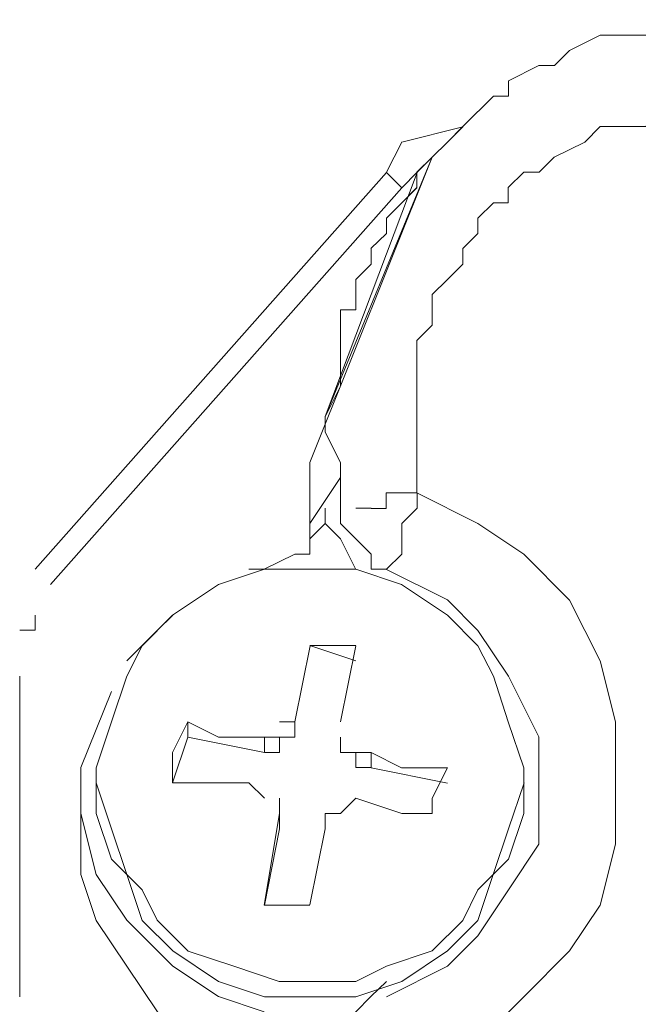
# Model space of a CAD drawing. Units: millimetres. Extents: x -78 to 104, y 10 to 119.
# Drawn here: x -48 to -47, y 105 to 107 of the extents above; entities that cross this region are included whole.
import ezdxf

# ---------------------------------------------------------------- set-up
doc = ezdxf.new("R2010")
doc.units = ezdxf.units.MM
doc.header["$MEASUREMENT"] = 0
doc.layers.add('BE1-FRANCESE', color=7, linetype='Continuous')

msp = doc.modelspace()

# ---------------------------------------------------------------- linework, layer by layer
at = {"layer": 'BE1-FRANCESE', "lineweight": 15}
for points, knots in [([(-46.5238, 106.3568), (-46.5238, 106.3568), (-46.5446, 106.3981), (-46.5446, 106.3981), (-46.5446, 106.3981), (-46.5446, 106.3981), (-46.5651, 106.4189), (-46.5651, 106.4189), (-46.5651, 106.4189), (-46.5651, 106.4189), (-46.5855, 106.4602), (-46.5855, 106.4602), (-46.5855, 106.4602), (-46.5855, 106.4602), (-46.6063, 106.481), (-46.6063, 106.481), (-46.6063, 106.481), (-46.6063, 106.481), (-46.6268, 106.5219), (-46.6268, 106.5219), (-46.6268, 106.5219), (-46.6268, 106.5219), (-46.648, 106.5219), (-46.648, 106.5219), (-46.648, 106.5219), (-46.648, 106.5219), (-46.6681, 106.5427), (-46.6681, 106.5427), (-46.6681, 106.5427), (-46.6681, 106.5427), (-46.6889, 106.5632), (-46.6889, 106.5632), (-46.6889, 106.5632), (-46.6889, 106.5632), (-46.6889, 106.584), (-46.6889, 106.584), (-46.6889, 106.584), (-46.6889, 106.584), (-46.7302, 106.584), (-46.7302, 106.584), (-46.7302, 106.584), (-46.7302, 106.584), (-46.751, 106.6045), (-46.751, 106.6045), (-46.751, 106.6045), (-46.751, 106.6045), (-46.751, 106.6253), (-46.751, 106.6253), (-46.751, 106.6253), (-46.751, 106.6253), (-46.8127, 106.6458), (-46.8127, 106.6458), (-46.8127, 106.6458), (-46.8127, 106.6458), (-46.8335, 106.6458), (-46.8335, 106.6458), (-46.8335, 106.6458), (-46.8335, 106.6458), (-46.8748, 106.6666), (-46.8748, 106.6666), (-46.8748, 106.6666), (-46.8748, 106.6666), (-46.8953, 106.6666), (-46.8953, 106.6666), (-46.8953, 106.6666), (-46.8953, 106.6666), (-46.9161, 106.6666), (-46.9161, 106.6666), (-46.9161, 106.6666), (-46.9161, 106.6666), (-46.9573, 106.6874), (-46.9573, 106.6874), (-46.9573, 106.6874), (-46.9573, 106.6874), (-46.9778, 106.6874), (-46.9778, 106.6874), (-46.9778, 106.6874), (-46.9778, 106.6874), (-47.0191, 106.6874), (-47.0191, 106.6874), (-47.0191, 106.6874), (-47.0191, 106.6874), (-47.0399, 106.6874), (-47.0399, 106.6874), (-47.0399, 106.6874), (-47.0399, 106.6874), (-47.0604, 106.6874), (-47.0604, 106.6874), (-47.0604, 106.6874), (-47.0604, 106.6874), (-47.102, 106.6874), (-47.102, 106.6874), (-47.102, 106.6874), (-47.102, 106.6874), (-47.1224, 106.6874), (-47.1224, 106.6874), (-47.1224, 106.6874), (-47.1224, 106.6874), (-47.1224, 106.6666), (-47.1224, 106.6666), (-47.1224, 106.6666), (-47.1224, 106.6666), (-47.1637, 106.6666), (-47.1637, 106.6666), (-47.1637, 106.6666), (-47.1637, 106.6666), (-47.1845, 106.6666), (-47.1845, 106.6666), (-47.1845, 106.6666), (-47.1845, 106.6666), (-47.2053, 106.6666), (-47.2053, 106.6666), (-47.2053, 106.6666), (-47.2053, 106.6666), (-47.2466, 106.6458), (-47.2466, 106.6458), (-47.2466, 106.6458), (-47.2466, 106.6458), (-47.2671, 106.6253), (-47.2671, 106.6253), (-47.2671, 106.6253), (-47.2671, 106.6253), (-47.2879, 106.6253), (-47.2879, 106.6253), (-47.2879, 106.6253), (-47.2879, 106.6253), (-47.3292, 106.6045), (-47.3292, 106.6045), (-47.3292, 106.6045), (-47.3292, 106.6045), (-47.3292, 106.584), (-47.3292, 106.584), (-47.3292, 106.584), (-47.3292, 106.584), (-47.3496, 106.584), (-47.3496, 106.584), (-47.3496, 106.584), (-47.3496, 106.584), (-47.3909, 106.5427), (-47.3909, 106.5427), (-47.3909, 106.5427), (-47.3909, 106.5427), (-47.4117, 106.5219), (-47.4117, 106.5219), (-47.4117, 106.5219), (-47.4117, 106.5219), (-47.4322, 106.5015), (-47.4322, 106.5015), (-47.4322, 106.5015), (-47.4322, 106.5015), (-47.453, 106.481), (-47.453, 106.481), (-47.453, 106.481), (-47.453, 106.481), (-47.453, 106.4602), (-47.453, 106.4602), (-47.453, 106.4602), (-47.453, 106.4602), (-47.4735, 106.4394), (-47.4735, 106.4394), (-47.4735, 106.4394), (-47.4735, 106.4394), (-47.4943, 106.4189), (-47.4943, 106.4189), (-47.4943, 106.4189), (-47.4943, 106.4189), (-47.4943, 106.3981), (-47.4943, 106.3981), (-47.4943, 106.3981), (-47.4943, 106.3981), (-47.5151, 106.3776), (-47.5151, 106.3776)], [0, 0, 0, 0, 0.023256, 0.023256, 0.023256, 0.023256, 0.046512, 0.046512, 0.046512, 0.046512, 0.069767, 0.069767, 0.069767, 0.069767, 0.093023, 0.093023, 0.093023, 0.093023, 0.116279, 0.116279, 0.116279, 0.116279, 0.139535, 0.139535, 0.139535, 0.139535, 0.162791, 0.162791, 0.162791, 0.162791, 0.186047, 0.186047, 0.186047, 0.186047, 0.209302, 0.209302, 0.209302, 0.209302, 0.232558, 0.232558, 0.232558, 0.232558, 0.255814, 0.255814, 0.255814, 0.255814, 0.27907, 0.27907, 0.27907, 0.27907, 0.302326, 0.302326, 0.302326, 0.302326, 0.325581, 0.325581, 0.325581, 0.325581, 0.348837, 0.348837, 0.348837, 0.348837, 0.372093, 0.372093, 0.372093, 0.372093, 0.395349, 0.395349, 0.395349, 0.395349, 0.418605, 0.418605, 0.418605, 0.418605, 0.44186, 0.44186, 0.44186, 0.44186, 0.465116, 0.465116, 0.465116, 0.465116, 0.488372, 0.488372, 0.488372, 0.488372, 0.511628, 0.511628, 0.511628, 0.511628, 0.534884, 0.534884, 0.534884, 0.534884, 0.55814, 0.55814, 0.55814, 0.55814, 0.581395, 0.581395, 0.581395, 0.581395, 0.604651, 0.604651, 0.604651, 0.604651, 0.627907, 0.627907, 0.627907, 0.627907, 0.651163, 0.651163, 0.651163, 0.651163, 0.674419, 0.674419, 0.674419, 0.674419, 0.697674, 0.697674, 0.697674, 0.697674, 0.72093, 0.72093, 0.72093, 0.72093, 0.744186, 0.744186, 0.744186, 0.744186, 0.767442, 0.767442, 0.767442, 0.767442, 0.790698, 0.790698, 0.790698, 0.790698, 0.813953, 0.813953, 0.813953, 0.813953, 0.837209, 0.837209, 0.837209, 0.837209, 0.860465, 0.860465, 0.860465, 0.860465, 0.883721, 0.883721, 0.883721, 0.883721, 0.906977, 0.906977, 0.906977, 0.906977, 0.930233, 0.930233, 0.930233, 0.930233, 0.953488, 0.953488, 0.953488, 0.953488, 0.976744, 0.976744, 0.976744, 0.976744, 1, 1, 1, 1]), ([(-46.8542, 105.8199), (-46.8542, 105.8199), (-46.813, 105.8407), (-46.813, 105.8407), (-46.813, 105.8407), (-46.813, 105.8407), (-46.7717, 105.8816), (-46.7717, 105.8816), (-46.7717, 105.8816), (-46.7717, 105.8816), (-46.73, 105.9229), (-46.73, 105.9229), (-46.73, 105.9229), (-46.73, 105.9229), (-46.6888, 105.9645), (-46.6888, 105.9645), (-46.6888, 105.9645), (-46.6888, 105.9645), (-46.6683, 106.0058), (-46.6683, 106.0058), (-46.6683, 106.0058), (-46.6683, 106.0058), (-46.6683, 106.0263), (-46.6683, 106.0263), (-46.6683, 106.0263), (-46.6683, 106.0263), (-46.6479, 106.0679), (-46.6479, 106.0679), (-46.6479, 106.0679), (-46.6479, 106.0679), (-46.6267, 106.1088), (-46.6267, 106.1088), (-46.6267, 106.1088), (-46.6267, 106.1088), (-46.6267, 106.1296), (-46.6267, 106.1296), (-46.6267, 106.1296), (-46.6267, 106.1296), (-46.6267, 106.1709), (-46.6267, 106.1709), (-46.6267, 106.1709), (-46.6267, 106.1709), (-46.6267, 106.1917), (-46.6267, 106.1917), (-46.6267, 106.1917), (-46.6267, 106.1917), (-46.6267, 106.233), (-46.6267, 106.233), (-46.6267, 106.233), (-46.6267, 106.233), (-46.6479, 106.2535), (-46.6479, 106.2535), (-46.6479, 106.2535), (-46.6479, 106.2535), (-46.6479, 106.2947), (-46.6479, 106.2947), (-46.6479, 106.2947), (-46.6479, 106.2947), (-46.6683, 106.3156), (-46.6683, 106.3156), (-46.6683, 106.3156), (-46.6683, 106.3156), (-46.6683, 106.336), (-46.6683, 106.336), (-46.6683, 106.336), (-46.6683, 106.336), (-46.6888, 106.3776), (-46.6888, 106.3776), (-46.6888, 106.3776), (-46.6888, 106.3776), (-46.6888, 106.3981), (-46.6888, 106.3981), (-46.6888, 106.3981), (-46.6888, 106.3981), (-46.73, 106.4189), (-46.73, 106.4189), (-46.73, 106.4189), (-46.73, 106.4189), (-46.73, 106.4394), (-46.73, 106.4394), (-46.73, 106.4394), (-46.73, 106.4394), (-46.7717, 106.4602), (-46.7717, 106.4602), (-46.7717, 106.4602), (-46.7717, 106.4602), (-46.7717, 106.481), (-46.7717, 106.481), (-46.7717, 106.481), (-46.7717, 106.481), (-46.813, 106.5015), (-46.813, 106.5015), (-46.813, 106.5015), (-46.813, 106.5015), (-46.9163, 106.5632), (-46.9163, 106.5632), (-46.9163, 106.5632), (-46.9163, 106.5632), (-46.9781, 106.5632), (-46.9781, 106.5632), (-46.9781, 106.5632), (-46.9781, 106.5632), (-46.9985, 106.5632), (-46.9985, 106.5632), (-46.9985, 106.5632), (-46.9985, 106.5632), (-47.0398, 106.5632), (-47.0398, 106.5632), (-47.0398, 106.5632), (-47.0398, 106.5632), (-47.0606, 106.5632), (-47.0606, 106.5632), (-47.0606, 106.5632), (-47.0606, 106.5632), (-47.1019, 106.5632), (-47.1019, 106.5632), (-47.1019, 106.5632), (-47.1019, 106.5632), (-47.1227, 106.5632), (-47.1227, 106.5632), (-47.1227, 106.5632), (-47.1227, 106.5632), (-47.1432, 106.5427), (-47.1432, 106.5427), (-47.1432, 106.5427), (-47.1432, 106.5427), (-47.1848, 106.5427), (-47.1848, 106.5427), (-47.1848, 106.5427), (-47.1848, 106.5427), (-47.2052, 106.5427), (-47.2052, 106.5427), (-47.2052, 106.5427), (-47.2052, 106.5427), (-47.2261, 106.5219), (-47.2261, 106.5219), (-47.2261, 106.5219), (-47.2261, 106.5219), (-47.2673, 106.5015), (-47.2673, 106.5015), (-47.2673, 106.5015), (-47.2673, 106.5015), (-47.2878, 106.481), (-47.2878, 106.481), (-47.2878, 106.481), (-47.2878, 106.481), (-47.3083, 106.481), (-47.3083, 106.481), (-47.3083, 106.481), (-47.3083, 106.481), (-47.3294, 106.4602), (-47.3294, 106.4602), (-47.3294, 106.4602), (-47.3294, 106.4602), (-47.3294, 106.4394), (-47.3294, 106.4394), (-47.3294, 106.4394), (-47.3294, 106.4394), (-47.3495, 106.4394), (-47.3495, 106.4394), (-47.3495, 106.4394), (-47.3495, 106.4394), (-47.3707, 106.4189), (-47.3707, 106.4189), (-47.3707, 106.4189), (-47.3707, 106.4189), (-47.3707, 106.3981), (-47.3707, 106.3981), (-47.3707, 106.3981), (-47.3707, 106.3981), (-47.3908, 106.3776), (-47.3908, 106.3776), (-47.3908, 106.3776), (-47.3908, 106.3776), (-47.3908, 106.3568), (-47.3908, 106.3568), (-47.3908, 106.3568), (-47.3908, 106.3568), (-47.4116, 106.336), (-47.4116, 106.336), (-47.4116, 106.336), (-47.4116, 106.336), (-47.4324, 106.3156), (-47.4324, 106.3156), (-47.4324, 106.3156), (-47.4324, 106.3156), (-47.4324, 106.2743), (-47.4324, 106.2743), (-47.4324, 106.2743), (-47.4324, 106.2743), (-47.4529, 106.2535), (-47.4529, 106.2535), (-47.4529, 106.2535), (-47.4529, 106.2535), (-47.4529, 106.233), (-47.4529, 106.233), (-47.4529, 106.233), (-47.4529, 106.233), (-47.4529, 106.1917), (-47.4529, 106.1917), (-47.4529, 106.1917), (-47.4529, 106.1917), (-47.4529, 106.1709), (-47.4529, 106.1709), (-47.4529, 106.1709), (-47.4529, 106.1709), (-47.4529, 106.1505), (-47.4529, 106.1505), (-47.4529, 106.1505), (-47.4529, 106.1505), (-47.4529, 106.1296), (-47.4529, 106.1296), (-47.4529, 106.1296), (-47.4529, 106.1296), (-47.4529, 106.1088), (-47.4529, 106.1088), (-47.4529, 106.1088), (-47.4529, 106.1088), (-47.4529, 106.0884), (-47.4529, 106.0884), (-47.4529, 106.0884), (-47.4529, 106.0884), (-47.4529, 106.0471), (-47.4529, 106.0471)], [0, 0, 0, 0, 0.017857, 0.017857, 0.017857, 0.017857, 0.035714, 0.035714, 0.035714, 0.035714, 0.053571, 0.053571, 0.053571, 0.053571, 0.071429, 0.071429, 0.071429, 0.071429, 0.089286, 0.089286, 0.089286, 0.089286, 0.107143, 0.107143, 0.107143, 0.107143, 0.125, 0.125, 0.125, 0.125, 0.142857, 0.142857, 0.142857, 0.142857, 0.160714, 0.160714, 0.160714, 0.160714, 0.178571, 0.178571, 0.178571, 0.178571, 0.196429, 0.196429, 0.196429, 0.196429, 0.214286, 0.214286, 0.214286, 0.214286, 0.232143, 0.232143, 0.232143, 0.232143, 0.25, 0.25, 0.25, 0.25, 0.267857, 0.267857, 0.267857, 0.267857, 0.285714, 0.285714, 0.285714, 0.285714, 0.303571, 0.303571, 0.303571, 0.303571, 0.321429, 0.321429, 0.321429, 0.321429, 0.339286, 0.339286, 0.339286, 0.339286, 0.357143, 0.357143, 0.357143, 0.357143, 0.375, 0.375, 0.375, 0.375, 0.392857, 0.392857, 0.392857, 0.392857, 0.410714, 0.410714, 0.410714, 0.410714, 0.428571, 0.428571, 0.428571, 0.428571, 0.446429, 0.446429, 0.446429, 0.446429, 0.464286, 0.464286, 0.464286, 0.464286, 0.482143, 0.482143, 0.482143, 0.482143, 0.5, 0.5, 0.5, 0.5, 0.517857, 0.517857, 0.517857, 0.517857, 0.535714, 0.535714, 0.535714, 0.535714, 0.553571, 0.553571, 0.553571, 0.553571, 0.571429, 0.571429, 0.571429, 0.571429, 0.589286, 0.589286, 0.589286, 0.589286, 0.607143, 0.607143, 0.607143, 0.607143, 0.625, 0.625, 0.625, 0.625, 0.642857, 0.642857, 0.642857, 0.642857, 0.660714, 0.660714, 0.660714, 0.660714, 0.678571, 0.678571, 0.678571, 0.678571, 0.696429, 0.696429, 0.696429, 0.696429, 0.714286, 0.714286, 0.714286, 0.714286, 0.732143, 0.732143, 0.732143, 0.732143, 0.75, 0.75, 0.75, 0.75, 0.767857, 0.767857, 0.767857, 0.767857, 0.785714, 0.785714, 0.785714, 0.785714, 0.803571, 0.803571, 0.803571, 0.803571, 0.821429, 0.821429, 0.821429, 0.821429, 0.839286, 0.839286, 0.839286, 0.839286, 0.857143, 0.857143, 0.857143, 0.857143, 0.875, 0.875, 0.875, 0.875, 0.892857, 0.892857, 0.892857, 0.892857, 0.910714, 0.910714, 0.910714, 0.910714, 0.928571, 0.928571, 0.928571, 0.928571, 0.946429, 0.946429, 0.946429, 0.946429, 0.964286, 0.964286, 0.964286, 0.964286, 0.982143, 0.982143, 0.982143, 0.982143, 1, 1, 1, 1]), ([(-47.3909, 106.5426), (-47.3909, 106.5426), (-47.4735, 106.5218), (-47.4735, 106.5218), (-47.4735, 106.5218), (-47.4735, 106.5218), (-47.4943, 106.4809), (-47.4943, 106.4809)], [0, 0, 0, 0, 0.5, 0.5, 0.5, 0.5, 1, 1, 1, 1]), ([(-47.453, 106.4601), (-47.453, 106.4601), (-47.4738, 106.4393), (-47.4738, 106.4393), (-47.4738, 106.4393), (-47.4738, 106.4393), (-47.4942, 106.4188), (-47.4942, 106.4188), (-47.4942, 106.4188), (-47.4942, 106.4188), (-47.4942, 106.398), (-47.4942, 106.398), (-47.4942, 106.398), (-47.4942, 106.398), (-47.5151, 106.3776), (-47.5151, 106.3776)], [0, 0, 0, 0, 0.25, 0.25, 0.25, 0.25, 0.5, 0.5, 0.5, 0.5, 0.75, 0.75, 0.75, 0.75, 1, 1, 1, 1]), ([(-47.5357, 106.3362), (-47.5357, 106.3362), (-47.5357, 106.2949), (-47.5357, 106.2949), (-47.5357, 106.2949), (-47.5357, 106.2949), (-47.5565, 106.2949), (-47.5565, 106.2949), (-47.5565, 106.2949), (-47.5565, 106.2949), (-47.5565, 106.2744), (-47.5565, 106.2744), (-47.5565, 106.2744), (-47.5565, 106.2744), (-47.5565, 106.2331), (-47.5565, 106.2331), (-47.5565, 106.2331), (-47.5565, 106.2331), (-47.5565, 106.1915), (-47.5565, 106.1915), (-47.5565, 106.1915), (-47.5565, 106.1915), (-47.5769, 106.1502), (-47.5769, 106.1502)], [0, 0, 0, 0, 0.166667, 0.166667, 0.166667, 0.166667, 0.333333, 0.333333, 0.333333, 0.333333, 0.5, 0.5, 0.5, 0.5, 0.666667, 0.666667, 0.666667, 0.666667, 0.833333, 0.833333, 0.833333, 0.833333, 1, 1, 1, 1]), ([(-47.577, 106.1503), (-47.577, 106.1503), (-47.577, 106.1295), (-47.577, 106.1295), (-47.577, 106.1295), (-47.577, 106.1295), (-47.5562, 106.0882), (-47.5562, 106.0882), (-47.5562, 106.0882), (-47.5562, 106.0882), (-47.5562, 106.0056), (-47.5562, 106.0056)], [0, 0, 0, 0, 0.333333, 0.333333, 0.333333, 0.333333, 0.666667, 0.666667, 0.666667, 0.666667, 1, 1, 1, 1]), ([(-47.4736, 106.0471), (-47.4736, 106.0471), (-47.4736, 106.0471), (-47.4736, 106.0471), (-47.4736, 106.0471), (-47.4736, 106.0471), (-47.4944, 106.0471), (-47.4944, 106.0471), (-47.4944, 106.0471), (-47.4944, 106.0471), (-47.4944, 106.0262), (-47.4944, 106.0262), (-47.4944, 106.0262), (-47.4944, 106.0262), (-47.5149, 106.0262), (-47.5149, 106.0262)], [0, 0, 0, 0, 0.25, 0.25, 0.25, 0.25, 0.5, 0.5, 0.5, 0.5, 0.75, 0.75, 0.75, 0.75, 1, 1, 1, 1]), ([(-47.4736, 105.9851), (-47.4736, 105.9851), (-47.4736, 106.0059), (-47.4736, 106.0059), (-47.4736, 106.0059), (-47.4736, 106.0059), (-47.4528, 106.0264), (-47.4528, 106.0264), (-47.4528, 106.0264), (-47.4528, 106.0264), (-47.4528, 106.0472), (-47.4528, 106.0472)], [0, 0, 0, 0, 0.333333, 0.333333, 0.333333, 0.333333, 0.666667, 0.666667, 0.666667, 0.666667, 1, 1, 1, 1]), ([(-47.453, 105.2623), (-47.453, 105.2623), (-47.3708, 105.3035), (-47.3708, 105.3035), (-47.3708, 105.3035), (-47.3708, 105.3035), (-47.3083, 105.3653), (-47.3083, 105.3653), (-47.3083, 105.3653), (-47.3083, 105.3653), (-47.2466, 105.4274), (-47.2466, 105.4274), (-47.2466, 105.4274), (-47.2466, 105.4274), (-47.2053, 105.4895), (-47.2053, 105.4895), (-47.2053, 105.4895), (-47.2053, 105.4895), (-47.1845, 105.572), (-47.1845, 105.572), (-47.1845, 105.572), (-47.1845, 105.572), (-47.1845, 105.6546), (-47.1845, 105.6546), (-47.1845, 105.6546), (-47.1845, 105.6546), (-47.1845, 105.7375), (-47.1845, 105.7375), (-47.1845, 105.7375), (-47.1845, 105.7375), (-47.2053, 105.82), (-47.2053, 105.82), (-47.2053, 105.82), (-47.2053, 105.82), (-47.2466, 105.9022), (-47.2466, 105.9022), (-47.2466, 105.9022), (-47.2466, 105.9022), (-47.3083, 105.9643), (-47.3083, 105.9643), (-47.3083, 105.9643), (-47.3083, 105.9643), (-47.3708, 106.0056), (-47.3708, 106.0056), (-47.3708, 106.0056), (-47.3708, 106.0056), (-47.453, 106.0472), (-47.453, 106.0472)], [0, 0, 0, 0, 0.083333, 0.083333, 0.083333, 0.083333, 0.166667, 0.166667, 0.166667, 0.166667, 0.25, 0.25, 0.25, 0.25, 0.333333, 0.333333, 0.333333, 0.333333, 0.416667, 0.416667, 0.416667, 0.416667, 0.5, 0.5, 0.5, 0.5, 0.583333, 0.583333, 0.583333, 0.583333, 0.666667, 0.666667, 0.666667, 0.666667, 0.75, 0.75, 0.75, 0.75, 0.833333, 0.833333, 0.833333, 0.833333, 0.916667, 0.916667, 0.916667, 0.916667, 1, 1, 1, 1]), ([(-47.5977, 106.0057), (-47.5977, 106.0057), (-47.5977, 105.9849), (-47.5977, 105.9849), (-47.5977, 105.9849), (-47.5977, 105.9849), (-47.5769, 106.0057), (-47.5769, 106.0057)], [0, 0, 0, 0, 0.5, 0.5, 0.5, 0.5, 1, 1, 1, 1]), ([(-47.577, 106.0057), (-47.577, 106.0057), (-47.5562, 105.9849), (-47.5562, 105.9849), (-47.5562, 105.9849), (-47.5562, 105.9849), (-47.5357, 105.9436), (-47.5357, 105.9436)], [0, 0, 0, 0, 0.5, 0.5, 0.5, 0.5, 1, 1, 1, 1]), ([(-47.5977, 105.9851), (-47.5977, 105.9851), (-47.5977, 105.9643), (-47.5977, 105.9643), (-47.5977, 105.9643), (-47.5977, 105.9643), (-47.6181, 105.9643), (-47.6181, 105.9643), (-47.6181, 105.9643), (-47.6181, 105.9643), (-47.6594, 105.9438), (-47.6594, 105.9438)], [0, 0, 0, 0, 0.333333, 0.333333, 0.333333, 0.333333, 0.666667, 0.666667, 0.666667, 0.666667, 1, 1, 1, 1]), ([(-47.5357, 105.9851), (-47.5357, 105.9851), (-47.5357, 105.9851), (-47.5357, 105.9851), (-47.5357, 105.9851), (-47.5357, 105.9851), (-47.5148, 105.9643), (-47.5148, 105.9643), (-47.5148, 105.9643), (-47.5148, 105.9643), (-47.5148, 105.9438), (-47.5148, 105.9438), (-47.5148, 105.9438), (-47.5148, 105.9438), (-47.4944, 105.9438), (-47.4944, 105.9438)], [0, 0, 0, 0, 0.25, 0.25, 0.25, 0.25, 0.5, 0.5, 0.5, 0.5, 0.75, 0.75, 0.75, 0.75, 1, 1, 1, 1]), ([(-47.4736, 105.9644), (-47.4736, 105.9644), (-47.4736, 105.9644), (-47.4736, 105.9644), (-47.4736, 105.9644), (-47.4736, 105.9644), (-47.4736, 105.9852), (-47.4736, 105.9852)], [0, 0, 0, 0, 0.5, 0.5, 0.5, 0.5, 1, 1, 1, 1]), ([(-47.3083, 105.6753), (-47.3083, 105.6753), (-47.3294, 105.7374), (-47.3294, 105.7374), (-47.3294, 105.7374), (-47.3294, 105.7374), (-47.3495, 105.7992), (-47.3495, 105.7992), (-47.3495, 105.7992), (-47.3495, 105.7992), (-47.3707, 105.8404), (-47.3707, 105.8404), (-47.3707, 105.8404), (-47.3707, 105.8404), (-47.4116, 105.8817), (-47.4116, 105.8817), (-47.4116, 105.8817), (-47.4116, 105.8817), (-47.4737, 105.923), (-47.4737, 105.923), (-47.4737, 105.923), (-47.4737, 105.923), (-47.5358, 105.9438), (-47.5358, 105.9438), (-47.5358, 105.9438), (-47.5358, 105.9438), (-47.5975, 105.9438), (-47.5975, 105.9438), (-47.5975, 105.9438), (-47.5975, 105.9438), (-47.6593, 105.9438), (-47.6593, 105.9438), (-47.6593, 105.9438), (-47.6593, 105.9438), (-47.7214, 105.923), (-47.7214, 105.923), (-47.7214, 105.923), (-47.7214, 105.923), (-47.7834, 105.8817), (-47.7834, 105.8817), (-47.7834, 105.8817), (-47.7834, 105.8817), (-47.8247, 105.8404), (-47.8247, 105.8404), (-47.8247, 105.8404), (-47.8247, 105.8404), (-47.8452, 105.7992), (-47.8452, 105.7992), (-47.8452, 105.7992), (-47.8452, 105.7992), (-47.866, 105.7374), (-47.866, 105.7374), (-47.866, 105.7374), (-47.866, 105.7374), (-47.8868, 105.6753), (-47.8868, 105.6753)], [0, 0, 0, 0, 0.071429, 0.071429, 0.071429, 0.071429, 0.142857, 0.142857, 0.142857, 0.142857, 0.214286, 0.214286, 0.214286, 0.214286, 0.285714, 0.285714, 0.285714, 0.285714, 0.357143, 0.357143, 0.357143, 0.357143, 0.428571, 0.428571, 0.428571, 0.428571, 0.5, 0.5, 0.5, 0.5, 0.571429, 0.571429, 0.571429, 0.571429, 0.642857, 0.642857, 0.642857, 0.642857, 0.714286, 0.714286, 0.714286, 0.714286, 0.785714, 0.785714, 0.785714, 0.785714, 0.857143, 0.857143, 0.857143, 0.857143, 0.928571, 0.928571, 0.928571, 0.928571, 1, 1, 1, 1]), ([(-47.4943, 105.3655), (-47.4943, 105.3655), (-47.4118, 105.4068), (-47.4118, 105.4068), (-47.4118, 105.4068), (-47.4118, 105.4068), (-47.3705, 105.448), (-47.3705, 105.448), (-47.3705, 105.448), (-47.3705, 105.448), (-47.3292, 105.5101), (-47.3292, 105.5101), (-47.3292, 105.5101), (-47.3292, 105.5101), (-47.2879, 105.5719), (-47.2879, 105.5719), (-47.2879, 105.5719), (-47.2879, 105.5719), (-47.2879, 105.6548), (-47.2879, 105.6548), (-47.2879, 105.6548), (-47.2879, 105.6548), (-47.2879, 105.7169), (-47.2879, 105.7169), (-47.2879, 105.7169), (-47.2879, 105.7169), (-47.3292, 105.799), (-47.3292, 105.799), (-47.3292, 105.799), (-47.3292, 105.799), (-47.3705, 105.8611), (-47.3705, 105.8611), (-47.3705, 105.8611), (-47.3705, 105.8611), (-47.4118, 105.9024), (-47.4118, 105.9024), (-47.4118, 105.9024), (-47.4118, 105.9024), (-47.4943, 105.9437), (-47.4943, 105.9437)], [0, 0, 0, 0, 0.1, 0.1, 0.1, 0.1, 0.2, 0.2, 0.2, 0.2, 0.3, 0.3, 0.3, 0.3, 0.4, 0.4, 0.4, 0.4, 0.5, 0.5, 0.5, 0.5, 0.6, 0.6, 0.6, 0.6, 0.7, 0.7, 0.7, 0.7, 0.8, 0.8, 0.8, 0.8, 0.9, 0.9, 0.9, 0.9, 1, 1, 1, 1]), ([(-47.8453, 105.8199), (-47.8453, 105.8199), (-47.804, 105.8612), (-47.804, 105.8612), (-47.804, 105.8612), (-47.804, 105.8612), (-47.7832, 105.8816), (-47.7832, 105.8816)], [0, 0, 0, 0, 0.5, 0.5, 0.5, 0.5, 1, 1, 1, 1]), ([(-47.5357, 105.8406), (-47.5357, 105.8406), (-47.5769, 105.8406), (-47.5769, 105.8406), (-47.5769, 105.8406), (-47.5769, 105.8406), (-47.5977, 105.8406), (-47.5977, 105.8406)], [0, 0, 0, 0, 0.5, 0.5, 0.5, 0.5, 1, 1, 1, 1]), ([(-47.7627, 105.7374), (-47.7627, 105.7374), (-47.7627, 105.7166), (-47.7627, 105.7166), (-47.7627, 105.7166), (-47.7627, 105.7166), (-47.7835, 105.6548), (-47.7835, 105.6548)], [0, 0, 0, 0, 0.5, 0.5, 0.5, 0.5, 1, 1, 1, 1]), ([(-47.7627, 105.7374), (-47.7627, 105.7374), (-47.7835, 105.6961), (-47.7835, 105.6961), (-47.7835, 105.6961), (-47.7835, 105.6961), (-47.7835, 105.6548), (-47.7835, 105.6548)], [0, 0, 0, 0, 0.5, 0.5, 0.5, 0.5, 1, 1, 1, 1]), ([(-47.6593, 105.7167), (-47.6593, 105.7167), (-47.7214, 105.7167), (-47.7214, 105.7167), (-47.7214, 105.7167), (-47.7214, 105.7167), (-47.7627, 105.7375), (-47.7627, 105.7375)], [0, 0, 0, 0, 0.5, 0.5, 0.5, 0.5, 1, 1, 1, 1]), ([(-47.6593, 105.696), (-47.6593, 105.696), (-47.6593, 105.696), (-47.6593, 105.696), (-47.6593, 105.696), (-47.6593, 105.696), (-47.6389, 105.696), (-47.6389, 105.696), (-47.6389, 105.696), (-47.6389, 105.696), (-47.6389, 105.7168), (-47.6389, 105.7168), (-47.6389, 105.7168), (-47.6389, 105.7168), (-47.6181, 105.7168), (-47.6181, 105.7168), (-47.6181, 105.7168), (-47.6181, 105.7168), (-47.6181, 105.7373), (-47.6181, 105.7373)], [0, 0, 0, 0, 0.2, 0.2, 0.2, 0.2, 0.4, 0.4, 0.4, 0.4, 0.6, 0.6, 0.6, 0.6, 0.8, 0.8, 0.8, 0.8, 1, 1, 1, 1]), ([(-47.5563, 105.7167), (-47.5563, 105.7167), (-47.5563, 105.6959), (-47.5563, 105.6959), (-47.5563, 105.6959), (-47.5563, 105.6959), (-47.5355, 105.6959), (-47.5355, 105.6959), (-47.5355, 105.6959), (-47.5355, 105.6959), (-47.5355, 105.6754), (-47.5355, 105.6754), (-47.5355, 105.6754), (-47.5355, 105.6754), (-47.5151, 105.6754), (-47.5151, 105.6754)], [0, 0, 0, 0, 0.25, 0.25, 0.25, 0.25, 0.5, 0.5, 0.5, 0.5, 0.75, 0.75, 0.75, 0.75, 1, 1, 1, 1]), ([(-47.5357, 105.696), (-47.5357, 105.696), (-47.5357, 105.696), (-47.5357, 105.696), (-47.5357, 105.696), (-47.5357, 105.696), (-47.5148, 105.696), (-47.5148, 105.696)], [0, 0, 0, 0, 0.5, 0.5, 0.5, 0.5, 1, 1, 1, 1]), ([(-47.4116, 105.6753), (-47.4116, 105.6753), (-47.4737, 105.6753), (-47.4737, 105.6753), (-47.4737, 105.6753), (-47.4737, 105.6753), (-47.515, 105.6961), (-47.515, 105.6961)], [0, 0, 0, 0, 0.5, 0.5, 0.5, 0.5, 1, 1, 1, 1]), ([(-47.9074, 105.6753), (-47.9074, 105.6753), (-47.9074, 105.6132), (-47.9074, 105.6132), (-47.9074, 105.6132), (-47.9074, 105.6132), (-47.8866, 105.5307), (-47.8866, 105.5307), (-47.8866, 105.5307), (-47.8866, 105.5307), (-47.8453, 105.469), (-47.8453, 105.469), (-47.8453, 105.469), (-47.8453, 105.469), (-47.7832, 105.4069), (-47.7832, 105.4069), (-47.7832, 105.4069), (-47.7832, 105.4069), (-47.7215, 105.3656), (-47.7215, 105.3656), (-47.7215, 105.3656), (-47.7215, 105.3656), (-47.6594, 105.3448), (-47.6594, 105.3448)], [0, 0, 0, 0, 0.166667, 0.166667, 0.166667, 0.166667, 0.333333, 0.333333, 0.333333, 0.333333, 0.5, 0.5, 0.5, 0.5, 0.666667, 0.666667, 0.666667, 0.666667, 0.833333, 0.833333, 0.833333, 0.833333, 1, 1, 1, 1]), ([(-47.8867, 105.6753), (-47.8867, 105.6753), (-47.8867, 105.6132), (-47.8867, 105.6132), (-47.8867, 105.6132), (-47.8867, 105.6132), (-47.8659, 105.5515), (-47.8659, 105.5515), (-47.8659, 105.5515), (-47.8659, 105.5515), (-47.8246, 105.5102), (-47.8246, 105.5102), (-47.8246, 105.5102), (-47.8246, 105.5102), (-47.8042, 105.469), (-47.8042, 105.469), (-47.8042, 105.469), (-47.8042, 105.469), (-47.7625, 105.4273), (-47.7625, 105.4273), (-47.7625, 105.4273), (-47.7625, 105.4273), (-47.7008, 105.4069), (-47.7008, 105.4069), (-47.7008, 105.4069), (-47.7008, 105.4069), (-47.6391, 105.3861), (-47.6391, 105.3861), (-47.6391, 105.3861), (-47.6391, 105.3861), (-47.5978, 105.3861), (-47.5978, 105.3861)], [0, 0, 0, 0, 0.125, 0.125, 0.125, 0.125, 0.25, 0.25, 0.25, 0.25, 0.375, 0.375, 0.375, 0.375, 0.5, 0.5, 0.5, 0.5, 0.625, 0.625, 0.625, 0.625, 0.75, 0.75, 0.75, 0.75, 0.875, 0.875, 0.875, 0.875, 1, 1, 1, 1]), ([(-47.5977, 105.3862), (-47.5977, 105.3862), (-47.5356, 105.3862), (-47.5356, 105.3862), (-47.5356, 105.3862), (-47.5356, 105.3862), (-47.4943, 105.407), (-47.4943, 105.407), (-47.4943, 105.407), (-47.4943, 105.407), (-47.4322, 105.4274), (-47.4322, 105.4274), (-47.4322, 105.4274), (-47.4322, 105.4274), (-47.3909, 105.4687), (-47.3909, 105.4687), (-47.3909, 105.4687), (-47.3909, 105.4687), (-47.3705, 105.5103), (-47.3705, 105.5103), (-47.3705, 105.5103), (-47.3705, 105.5103), (-47.3292, 105.5516), (-47.3292, 105.5516), (-47.3292, 105.5516), (-47.3292, 105.5516), (-47.3084, 105.6133), (-47.3084, 105.6133), (-47.3084, 105.6133), (-47.3084, 105.6133), (-47.3084, 105.6754), (-47.3084, 105.6754)], [0, 0, 0, 0, 0.125, 0.125, 0.125, 0.125, 0.25, 0.25, 0.25, 0.25, 0.375, 0.375, 0.375, 0.375, 0.5, 0.5, 0.5, 0.5, 0.625, 0.625, 0.625, 0.625, 0.75, 0.75, 0.75, 0.75, 0.875, 0.875, 0.875, 0.875, 1, 1, 1, 1]), ([(-47.4116, 105.6753), (-47.4116, 105.6753), (-47.4324, 105.6341), (-47.4324, 105.6341), (-47.4324, 105.6341), (-47.4324, 105.6341), (-47.4324, 105.6132), (-47.4324, 105.6132)], [0, 0, 0, 0, 0.5, 0.5, 0.5, 0.5, 1, 1, 1, 1]), ([(-47.8867, 105.6547), (-47.8867, 105.6547), (-47.8659, 105.5926), (-47.8659, 105.5926), (-47.8659, 105.5926), (-47.8659, 105.5926), (-47.8454, 105.5308), (-47.8454, 105.5308), (-47.8454, 105.5308), (-47.8454, 105.5308), (-47.8246, 105.4687), (-47.8246, 105.4687), (-47.8246, 105.4687), (-47.8246, 105.4687), (-47.7833, 105.4275), (-47.7833, 105.4275), (-47.7833, 105.4275), (-47.7833, 105.4275), (-47.7212, 105.3862), (-47.7212, 105.3862), (-47.7212, 105.3862), (-47.7212, 105.3862), (-47.6592, 105.3654), (-47.6592, 105.3654), (-47.6592, 105.3654), (-47.6592, 105.3654), (-47.5978, 105.3654), (-47.5978, 105.3654), (-47.5978, 105.3654), (-47.5978, 105.3654), (-47.5357, 105.3654), (-47.5357, 105.3654), (-47.5357, 105.3654), (-47.5357, 105.3654), (-47.4736, 105.3862), (-47.4736, 105.3862), (-47.4736, 105.3862), (-47.4736, 105.3862), (-47.4115, 105.4275), (-47.4115, 105.4275), (-47.4115, 105.4275), (-47.4115, 105.4275), (-47.3706, 105.4687), (-47.3706, 105.4687), (-47.3706, 105.4687), (-47.3706, 105.4687), (-47.3498, 105.5308), (-47.3498, 105.5308), (-47.3498, 105.5308), (-47.3498, 105.5308), (-47.3293, 105.5926), (-47.3293, 105.5926), (-47.3293, 105.5926), (-47.3293, 105.5926), (-47.3081, 105.6547), (-47.3081, 105.6547)], [0, 0, 0, 0, 0.071429, 0.071429, 0.071429, 0.071429, 0.142857, 0.142857, 0.142857, 0.142857, 0.214286, 0.214286, 0.214286, 0.214286, 0.285714, 0.285714, 0.285714, 0.285714, 0.357143, 0.357143, 0.357143, 0.357143, 0.428571, 0.428571, 0.428571, 0.428571, 0.5, 0.5, 0.5, 0.5, 0.571429, 0.571429, 0.571429, 0.571429, 0.642857, 0.642857, 0.642857, 0.642857, 0.714286, 0.714286, 0.714286, 0.714286, 0.785714, 0.785714, 0.785714, 0.785714, 0.857143, 0.857143, 0.857143, 0.857143, 0.928571, 0.928571, 0.928571, 0.928571, 1, 1, 1, 1]), ([(-47.6804, 105.6547), (-47.6804, 105.6547), (-47.7213, 105.6547), (-47.7213, 105.6547), (-47.7213, 105.6547), (-47.7213, 105.6547), (-47.7834, 105.6547), (-47.7834, 105.6547)], [0, 0, 0, 0, 0.5, 0.5, 0.5, 0.5, 1, 1, 1, 1]), ([(-47.6593, 105.634), (-47.6593, 105.634), (-47.6593, 105.634), (-47.6593, 105.634), (-47.6593, 105.634), (-47.6593, 105.634), (-47.6805, 105.6548), (-47.6805, 105.6548)], [0, 0, 0, 0, 0.5, 0.5, 0.5, 0.5, 1, 1, 1, 1]), ([(-47.5357, 105.634), (-47.5357, 105.634), (-47.5357, 105.634), (-47.5357, 105.634), (-47.5357, 105.634), (-47.5357, 105.634), (-47.5565, 105.6132), (-47.5565, 105.6132)], [0, 0, 0, 0, 0.5, 0.5, 0.5, 0.5, 1, 1, 1, 1]), ([(-47.4323, 105.6133), (-47.4323, 105.6133), (-47.4735, 105.6133), (-47.4735, 105.6133), (-47.4735, 105.6133), (-47.4735, 105.6133), (-47.5356, 105.6341), (-47.5356, 105.6341)], [0, 0, 0, 0, 0.5, 0.5, 0.5, 0.5, 1, 1, 1, 1]), ([(-47.9074, 105.6133), (-47.9074, 105.6133), (-47.9074, 105.5308), (-47.9074, 105.5308), (-47.9074, 105.5308), (-47.9074, 105.5308), (-47.8866, 105.4687), (-47.8866, 105.4687), (-47.8866, 105.4687), (-47.8866, 105.4687), (-47.8453, 105.4069), (-47.8453, 105.4069), (-47.8453, 105.4069), (-47.8453, 105.4069), (-47.804, 105.3448), (-47.804, 105.3448), (-47.804, 105.3448), (-47.804, 105.3448), (-47.7419, 105.3036), (-47.7419, 105.3036), (-47.7419, 105.3036), (-47.7419, 105.3036), (-47.6802, 105.2828), (-47.6802, 105.2828)], [0, 0, 0, 0, 0.166667, 0.166667, 0.166667, 0.166667, 0.333333, 0.333333, 0.333333, 0.333333, 0.5, 0.5, 0.5, 0.5, 0.666667, 0.666667, 0.666667, 0.666667, 0.833333, 0.833333, 0.833333, 0.833333, 1, 1, 1, 1]), ([(-47.5563, 105.6133), (-47.5563, 105.6133), (-47.5771, 105.6133), (-47.5771, 105.6133), (-47.5771, 105.6133), (-47.5771, 105.6133), (-47.5771, 105.5925), (-47.5771, 105.5925)], [0, 0, 0, 0, 0.5, 0.5, 0.5, 0.5, 1, 1, 1, 1]), ([(-46.8542, 105.5102), (-46.8542, 105.5102), (-46.813, 105.4894), (-46.813, 105.4894), (-46.813, 105.4894), (-46.813, 105.4894), (-46.7717, 105.4481), (-46.7717, 105.4481), (-46.7717, 105.4481), (-46.7717, 105.4481), (-46.73, 105.4068), (-46.73, 105.4068), (-46.73, 105.4068), (-46.73, 105.4068), (-46.6888, 105.3656), (-46.6888, 105.3656), (-46.6888, 105.3656), (-46.6888, 105.3656), (-46.6683, 105.3038), (-46.6683, 105.3038), (-46.6683, 105.3038), (-46.6683, 105.3038), (-46.6479, 105.3038), (-46.6479, 105.3038), (-46.6479, 105.3038), (-46.6479, 105.3038), (-46.6479, 105.2622), (-46.6479, 105.2622), (-46.6479, 105.2622), (-46.6479, 105.2622), (-46.6479, 105.2417), (-46.6479, 105.2417), (-46.6479, 105.2417), (-46.6479, 105.2417), (-46.6267, 105.2005), (-46.6267, 105.2005), (-46.6267, 105.2005), (-46.6267, 105.2005), (-46.6267, 105.1796), (-46.6267, 105.1796), (-46.6267, 105.1796), (-46.6267, 105.1796), (-46.6267, 105.1588), (-46.6267, 105.1588), (-46.6267, 105.1588), (-46.6267, 105.1588), (-46.6267, 105.1179), (-46.6267, 105.1179), (-46.6267, 105.1179), (-46.6267, 105.1179), (-46.6267, 105.0971), (-46.6267, 105.0971), (-46.6267, 105.0971), (-46.6267, 105.0971), (-46.6479, 105.0558), (-46.6479, 105.0558), (-46.6479, 105.0558), (-46.6479, 105.0558), (-46.6479, 105.0354), (-46.6479, 105.0354), (-46.6479, 105.0354), (-46.6479, 105.0354), (-46.6479, 105.0145), (-46.6479, 105.0145), (-46.6479, 105.0145), (-46.6479, 105.0145), (-46.6683, 104.9941), (-46.6683, 104.9941), (-46.6683, 104.9941), (-46.6683, 104.9941), (-46.6888, 104.9525), (-46.6888, 104.9525), (-46.6888, 104.9525), (-46.6888, 104.9525), (-46.6888, 104.932), (-46.6888, 104.932), (-46.6888, 104.932), (-46.6888, 104.932), (-46.73, 104.8907), (-46.73, 104.8907), (-46.73, 104.8907), (-46.73, 104.8907), (-46.7717, 104.8491), (-46.7717, 104.8491), (-46.7717, 104.8491), (-46.7717, 104.8491), (-46.813, 104.8082), (-46.813, 104.8082), (-46.813, 104.8082), (-46.813, 104.8082), (-46.9163, 104.7669), (-46.9163, 104.7669), (-46.9163, 104.7669), (-46.9163, 104.7669), (-46.9781, 104.7461), (-46.9781, 104.7461), (-46.9781, 104.7461), (-46.9781, 104.7461), (-47.0398, 104.7461), (-47.0398, 104.7461), (-47.0398, 104.7461), (-47.0398, 104.7461), (-47.0606, 104.7461), (-47.0606, 104.7461), (-47.0606, 104.7461), (-47.0606, 104.7461), (-47.1019, 104.7461), (-47.1019, 104.7461), (-47.1019, 104.7461), (-47.1019, 104.7461), (-47.1227, 104.7669), (-47.1227, 104.7669), (-47.1227, 104.7669), (-47.1227, 104.7669), (-47.1432, 104.7669), (-47.1432, 104.7669), (-47.1432, 104.7669), (-47.1432, 104.7669), (-47.1848, 104.7669), (-47.1848, 104.7669), (-47.1848, 104.7669), (-47.1848, 104.7669), (-47.2052, 104.7874), (-47.2052, 104.7874), (-47.2052, 104.7874), (-47.2052, 104.7874), (-47.2673, 104.8082), (-47.2673, 104.8082), (-47.2673, 104.8082), (-47.2673, 104.8082), (-47.2878, 104.8286), (-47.2878, 104.8286), (-47.2878, 104.8286), (-47.2878, 104.8286), (-47.3083, 104.8491), (-47.3083, 104.8491), (-47.3083, 104.8491), (-47.3083, 104.8491), (-47.3294, 104.8699), (-47.3294, 104.8699), (-47.3294, 104.8699), (-47.3294, 104.8699), (-47.3495, 104.8907), (-47.3495, 104.8907), (-47.3495, 104.8907), (-47.3495, 104.8907), (-47.3707, 104.9112), (-47.3707, 104.9112), (-47.3707, 104.9112), (-47.3707, 104.9112), (-47.3707, 104.932), (-47.3707, 104.932), (-47.3707, 104.932), (-47.3707, 104.932), (-47.3908, 104.932), (-47.3908, 104.932), (-47.3908, 104.932), (-47.3908, 104.932), (-47.3908, 104.9525), (-47.3908, 104.9525), (-47.3908, 104.9525), (-47.3908, 104.9525), (-47.4116, 104.9733), (-47.4116, 104.9733), (-47.4116, 104.9733), (-47.4116, 104.9733), (-47.4116, 104.9941), (-47.4116, 104.9941), (-47.4116, 104.9941), (-47.4116, 104.9941), (-47.4324, 105.0145), (-47.4324, 105.0145), (-47.4324, 105.0145), (-47.4324, 105.0145), (-47.4324, 105.0354), (-47.4324, 105.0354), (-47.4324, 105.0354), (-47.4324, 105.0354), (-47.4529, 105.0766), (-47.4529, 105.0766), (-47.4529, 105.0766), (-47.4529, 105.0766), (-47.4529, 105.1179), (-47.4529, 105.1179), (-47.4529, 105.1179), (-47.4529, 105.1179), (-47.4529, 105.1588), (-47.4529, 105.1588), (-47.4529, 105.1588), (-47.4529, 105.1588), (-47.4529, 105.1796), (-47.4529, 105.1796), (-47.4529, 105.1796), (-47.4529, 105.1796), (-47.4529, 105.2209), (-47.4529, 105.2209), (-47.4529, 105.2209), (-47.4529, 105.2209), (-47.4529, 105.2417), (-47.4529, 105.2417)], [0, 0, 0, 0, 0.02, 0.02, 0.02, 0.02, 0.04, 0.04, 0.04, 0.04, 0.06, 0.06, 0.06, 0.06, 0.08, 0.08, 0.08, 0.08, 0.1, 0.1, 0.1, 0.1, 0.12, 0.12, 0.12, 0.12, 0.14, 0.14, 0.14, 0.14, 0.16, 0.16, 0.16, 0.16, 0.18, 0.18, 0.18, 0.18, 0.2, 0.2, 0.2, 0.2, 0.22, 0.22, 0.22, 0.22, 0.24, 0.24, 0.24, 0.24, 0.26, 0.26, 0.26, 0.26, 0.28, 0.28, 0.28, 0.28, 0.3, 0.3, 0.3, 0.3, 0.32, 0.32, 0.32, 0.32, 0.34, 0.34, 0.34, 0.34, 0.36, 0.36, 0.36, 0.36, 0.38, 0.38, 0.38, 0.38, 0.4, 0.4, 0.4, 0.4, 0.42, 0.42, 0.42, 0.42, 0.44, 0.44, 0.44, 0.44, 0.46, 0.46, 0.46, 0.46, 0.48, 0.48, 0.48, 0.48, 0.5, 0.5, 0.5, 0.5, 0.52, 0.52, 0.52, 0.52, 0.54, 0.54, 0.54, 0.54, 0.56, 0.56, 0.56, 0.56, 0.58, 0.58, 0.58, 0.58, 0.6, 0.6, 0.6, 0.6, 0.62, 0.62, 0.62, 0.62, 0.64, 0.64, 0.64, 0.64, 0.66, 0.66, 0.66, 0.66, 0.68, 0.68, 0.68, 0.68, 0.7, 0.7, 0.7, 0.7, 0.72, 0.72, 0.72, 0.72, 0.74, 0.74, 0.74, 0.74, 0.76, 0.76, 0.76, 0.76, 0.78, 0.78, 0.78, 0.78, 0.8, 0.8, 0.8, 0.8, 0.82, 0.82, 0.82, 0.82, 0.84, 0.84, 0.84, 0.84, 0.86, 0.86, 0.86, 0.86, 0.88, 0.88, 0.88, 0.88, 0.9, 0.9, 0.9, 0.9, 0.92, 0.92, 0.92, 0.92, 0.94, 0.94, 0.94, 0.94, 0.96, 0.96, 0.96, 0.96, 0.98, 0.98, 0.98, 0.98, 1, 1, 1, 1]), ([(-47.5977, 105.4895), (-47.5977, 105.4895), (-47.6181, 105.4895), (-47.6181, 105.4895), (-47.6181, 105.4895), (-47.6181, 105.4895), (-47.6594, 105.4895), (-47.6594, 105.4895)], [0, 0, 0, 0, 0.5, 0.5, 0.5, 0.5, 1, 1, 1, 1]), ([(-47.5563, 105.3243), (-47.5563, 105.3243), (-47.5355, 105.3451), (-47.5355, 105.3451), (-47.5355, 105.3451), (-47.5355, 105.3451), (-47.5151, 105.3656), (-47.5151, 105.3656), (-47.5151, 105.3656), (-47.5151, 105.3656), (-47.4942, 105.3861), (-47.4942, 105.3861)], [0, 0, 0, 0, 0.333333, 0.333333, 0.333333, 0.333333, 0.666667, 0.666667, 0.666667, 0.666667, 1, 1, 1, 1])]:
    msp.add_open_spline(points, degree=3, knots=knots, dxfattribs=at)
for points in [[(-47.3909, 106.5426), (-47.3909, 106.5426), (-47.4735, 106.5218), (-47.4735, 106.5218)], [(-47.3909, 106.5426), (-47.3909, 106.5426), (-47.4118, 106.5218), (-47.4118, 106.5218)], [(-47.4943, 106.4808), (-47.4943, 106.4808), (-47.4735, 106.5221), (-47.4735, 106.5221)], [(-47.4323, 106.5013), (-47.4323, 106.5013), (-47.4114, 106.5221), (-47.4114, 106.5221)], [(-47.4323, 106.5013), (-47.4323, 106.5013), (-47.5977, 106.0882), (-47.5977, 106.0882)], [(-47.4323, 106.5013), (-47.4323, 106.5013), (-47.5769, 106.1503), (-47.5769, 106.1503)], [(-47.4323, 106.5013), (-47.4323, 106.5013), (-47.4531, 106.4808), (-47.4531, 106.4808)], [(-47.4943, 106.4808), (-47.4943, 106.4808), (-47.9695, 105.9439), (-47.9695, 105.9439)], [(-47.577, 106.1503), (-47.577, 106.1503), (-47.4528, 106.4808), (-47.4528, 106.4808)], [(-47.4736, 106.4601), (-47.4736, 106.4601), (-47.4944, 106.4809), (-47.4944, 106.4809)], [(-47.4943, 106.4808), (-47.4943, 106.4808), (-47.4943, 106.4808), (-47.4943, 106.4808)], [(-47.4736, 106.4601), (-47.4736, 106.4601), (-47.4528, 106.4809), (-47.4528, 106.4809)], [(-47.453, 106.4808), (-47.453, 106.4808), (-47.453, 106.46), (-47.453, 106.46)], [(-47.9487, 105.9231), (-47.9487, 105.9231), (-47.4735, 106.46), (-47.4735, 106.46)], [(-47.515, 106.3568), (-47.515, 106.3568), (-47.515, 106.3776), (-47.515, 106.3776)], [(-47.515, 106.3775), (-47.515, 106.3775), (-47.515, 106.3567), (-47.515, 106.3567)], [(-47.515, 106.3568), (-47.515, 106.3568), (-47.5358, 106.336), (-47.5358, 106.336)], [(-47.577, 106.1503), (-47.577, 106.1503), (-47.577, 106.1503), (-47.577, 106.1503)], [(-47.5977, 106.0057), (-47.5977, 106.0057), (-47.5977, 106.0883), (-47.5977, 106.0883)], [(-47.5977, 106.0057), (-47.5977, 106.0057), (-47.5564, 106.0678), (-47.5564, 106.0678)], [(-47.5563, 106.0471), (-47.5563, 106.0471), (-47.5563, 106.0679), (-47.5563, 106.0679)], [(-47.5563, 106.0057), (-47.5563, 106.0057), (-47.5563, 106.0678), (-47.5563, 106.0678)], [(-47.5563, 106.0471), (-47.5563, 106.0471), (-47.5563, 106.0471), (-47.5563, 106.0471)], [(-47.4736, 106.0471), (-47.4736, 106.0471), (-47.4528, 106.0471), (-47.4528, 106.0471)], [(-47.577, 106.0264), (-47.577, 106.0264), (-47.577, 106.0056), (-47.577, 106.0056)], [(-47.5357, 106.0264), (-47.5357, 106.0264), (-47.5148, 106.0264), (-47.5148, 106.0264)], [(-47.5357, 106.0264), (-47.5357, 106.0264), (-47.5357, 106.0264), (-47.5357, 106.0264)], [(-47.5563, 106.0057), (-47.5563, 106.0057), (-47.5563, 106.0057), (-47.5563, 106.0057)], [(-47.5563, 106.0057), (-47.5563, 106.0057), (-47.5355, 105.9849), (-47.5355, 105.9849)], [(-47.4736, 105.9644), (-47.4736, 105.9644), (-47.4944, 105.9436), (-47.4944, 105.9436)], [(-47.6804, 105.9438), (-47.6804, 105.9438), (-47.6592, 105.9438), (-47.6592, 105.9438)], [(-47.4943, 105.9438), (-47.4943, 105.9438), (-47.4943, 105.9438), (-47.4943, 105.9438)], [(-47.9487, 105.9231), (-47.9487, 105.9231), (-47.9487, 105.9231), (-47.9487, 105.9231)], [(-47.9694, 105.8817), (-47.9694, 105.8817), (-47.9694, 105.8613), (-47.9694, 105.8613)], [(-47.9694, 105.8612), (-47.9694, 105.8612), (-47.9902, 105.8612), (-47.9902, 105.8612)], [(-47.618, 105.7374), (-47.618, 105.7374), (-47.5975, 105.8404), (-47.5975, 105.8404)], [(-47.618, 105.7374), (-47.618, 105.7374), (-47.5975, 105.8404), (-47.5975, 105.8404)], [(-47.5977, 105.8406), (-47.5977, 105.8406), (-47.5977, 105.8406), (-47.5977, 105.8406)], [(-47.5977, 105.8406), (-47.5977, 105.8406), (-47.5356, 105.8198), (-47.5356, 105.8198)], [(-47.5563, 105.7374), (-47.5563, 105.7374), (-47.5355, 105.8404), (-47.5355, 105.8404)], [(-47.9901, 105.3655), (-47.9901, 105.3655), (-47.9901, 105.799), (-47.9901, 105.799)], [(-47.866, 105.7786), (-47.866, 105.7786), (-47.9073, 105.6755), (-47.9073, 105.6755)], [(-47.639, 105.7374), (-47.639, 105.7374), (-47.6178, 105.7374), (-47.6178, 105.7374)], [(-47.618, 105.7374), (-47.618, 105.7374), (-47.618, 105.7374), (-47.618, 105.7374)], [(-47.618, 105.7374), (-47.618, 105.7374), (-47.618, 105.7374), (-47.618, 105.7374)], [(-47.6593, 105.696), (-47.6593, 105.696), (-47.7627, 105.7168), (-47.7627, 105.7168)], [(-47.6593, 105.7167), (-47.6593, 105.7167), (-47.6593, 105.6959), (-47.6593, 105.6959)], [(-47.6593, 105.7167), (-47.6593, 105.7167), (-47.6593, 105.7167), (-47.6593, 105.7167)], [(-47.6593, 105.7167), (-47.6593, 105.7167), (-47.6389, 105.7167), (-47.6389, 105.7167)], [(-47.5563, 105.7167), (-47.5563, 105.7167), (-47.5563, 105.7167), (-47.5563, 105.7167)], [(-47.5563, 105.7167), (-47.5563, 105.7167), (-47.5563, 105.7167), (-47.5563, 105.7167)], [(-47.515, 105.6753), (-47.515, 105.6753), (-47.515, 105.6961), (-47.515, 105.6961)], [(-47.9074, 105.6753), (-47.9074, 105.6753), (-47.9074, 105.6132), (-47.9074, 105.6132)], [(-47.8867, 105.6547), (-47.8867, 105.6547), (-47.8867, 105.6755), (-47.8867, 105.6755)], [(-47.515, 105.6753), (-47.515, 105.6753), (-47.4116, 105.6545), (-47.4116, 105.6545)], [(-47.3083, 105.6753), (-47.3083, 105.6753), (-47.3083, 105.6545), (-47.3083, 105.6545)], [(-47.639, 105.634), (-47.639, 105.634), (-47.639, 105.6132), (-47.639, 105.6132)], [(-47.639, 105.6133), (-47.639, 105.6133), (-47.6594, 105.4895), (-47.6594, 105.4895)], [(-47.639, 105.6133), (-47.639, 105.6133), (-47.639, 105.5925), (-47.639, 105.5925)], [(-47.639, 105.6133), (-47.639, 105.6133), (-47.639, 105.5925), (-47.639, 105.5925)], [(-47.6593, 105.4895), (-47.6593, 105.4895), (-47.6389, 105.5925), (-47.6389, 105.5925)], [(-47.577, 105.5926), (-47.577, 105.5926), (-47.5978, 105.4896), (-47.5978, 105.4896)], [(-47.4943, 105.3655), (-47.4943, 105.3655), (-47.4943, 105.3655), (-47.4943, 105.3655)]]:
    msp.add_open_spline(points, degree=3, dxfattribs=at)

doc.saveas('drawing.dxf')
